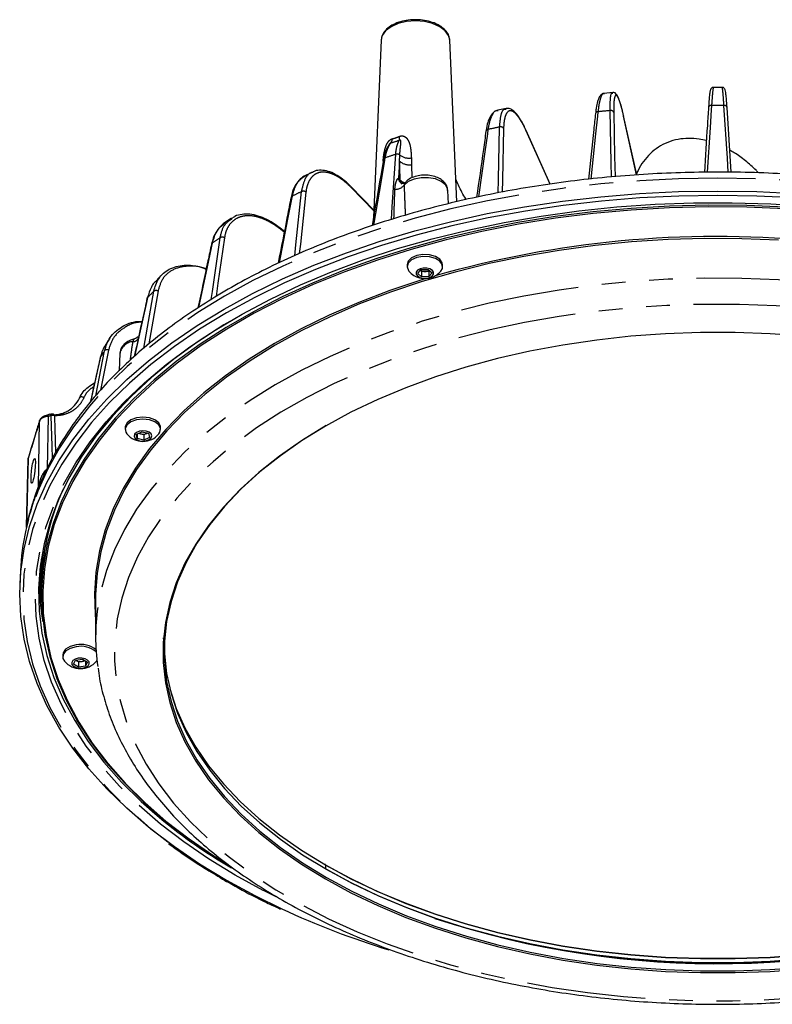
# Model space of a CAD drawing. Extents: x 5 to 415, y 5 to 292.
# Drawn here: x 141 to 181, y 57 to 110 of the extents above; entities that cross this region are included whole.
import ezdxf

# ---------------------------------------------------------------- set-up
doc = ezdxf.new("R2010")
doc.units = 0
doc.linetypes.add('PHANTOM', pattern=[12.7, 6.35, -1.27, 1.27, -1.27, 1.27, -1.27])
doc.layers.get('0').update_dxf_attribs({"linetype": 'CONTINUOUS'})

msp = doc.modelspace()

# ---------------------------------------------------------------- linework, layer by layer
at = {"color": 0, "linetype": 'CONTINUOUS'}
for p, q in [((160.03, 108.502), (160.026, 108.452)), ((163.702, 108.452), (163.7, 108.489)), ((160.026, 108.452), (159.62, 98.969)), ((164.072, 99.815), (163.702, 108.452)), ((178.258, 105.934), (177.803, 105.934)), ((172.408, 105.661), (171.958, 105.615)), ((166.71, 104.803), (166.274, 104.712)), ((178.748, 101.393), (178.527, 104.86)), ((166.28, 104.68), (166.261, 104.682)), ((173.694, 101.248), (172.997, 104.408)), ((172.997, 104.408), (172.998, 104.393)), ((169.073, 100.759), (167.773, 103.652)), ((156.37, 101.406), (155.99, 101.222)), ((159.637, 99.372), (158.413, 100.631)), ((163.626, 99.707), (163.596, 100.421)), ((152.003, 98.92), (151.663, 98.685)), ((152.023, 98.893), (152.083, 98.949)), ((154.857, 98.233), (154.563, 98.46)), ((154.563, 98.46), (154.566, 98.457)), ((161.418, 96.448), (161.418, 96.344)), ((163.318, 96.344), (163.318, 96.448)), ((148.338, 95.943), (148.047, 95.652)), ((161.984, 95.988), (162.16, 96.186)), ((162.191, 95.801), (161.984, 95.988)), ((162.191, 96.084), (162.124, 96.145)), ((162.16, 96.186), (162.545, 96.196)), ((162.383, 96.089), (162.191, 96.084)), ((162.191, 96.084), (162.191, 95.801)), ((162.576, 96.095), (162.383, 96.089)), ((162.545, 96.196), (162.753, 96.009)), ((162.612, 96.135), (162.576, 96.095)), ((162.576, 96.095), (162.576, 95.811)), ((162.753, 96.009), (162.576, 95.811)), ((162.576, 95.811), (162.191, 95.801)), ((145.52, 92.527), (145.265, 92.122)), ((146.063, 91.718), (146.023, 90.777)), ((142.168, 88.407), (142.052, 88.373)), ((142.318, 88.453), (142.166, 88.412)), ((142.322, 88.444), (142.321, 88.443)), ((146.341, 87.744), (146.341, 87.64)), ((146.933, 87.376), (147.233, 87.514)), ((147.17, 87.399), (147.044, 87.427)), ((147.233, 87.514), (147.592, 87.434)), ((147.499, 87.428), (147.349, 87.358)), ((147.538, 87.446), (147.499, 87.428)), ((147.592, 87.434), (147.649, 87.214)), ((148.241, 87.64), (148.241, 87.744)), ((146.99, 87.156), (146.933, 87.376)), ((146.99, 87.402), (146.99, 87.156)), ((147.349, 87.075), (146.99, 87.156)), ((147.349, 87.358), (147.17, 87.399)), ((147.349, 87.358), (147.349, 87.075)), ((147.649, 87.214), (147.349, 87.075)), ((141.146, 86.045), (141.058, 82.441)), ((141.152, 86.081), (141.147, 86.045)), ((141.157, 86.11), (141.15, 86.046)), ((140.745, 80.074), (140.715, 79.375)), ((141.864, 79.192), (141.864, 78.756)), ((144.764, 78.648), (144.764, 76.525)), ((143.005, 75.586), (143.005, 75.483)), ((143.685, 75.295), (144.057, 75.352)), ((144.057, 75.352), (144.328, 75.193)), ((143.583, 75.081), (143.685, 75.295)), ((143.853, 74.923), (143.583, 75.081)), ((143.718, 75.285), (143.697, 75.297)), ((143.699, 75.298), (143.718, 75.285)), ((143.853, 75.206), (143.718, 75.285)), ((144.04, 75.234), (143.853, 75.206)), ((143.853, 75.206), (143.853, 74.923)), ((144.226, 74.979), (143.853, 74.923)), ((144.213, 75.26), (144.04, 75.234)), ((144.226, 75.253), (144.226, 74.979)), ((144.328, 75.193), (144.226, 74.979)), ((154.419, 62.638), (153.747, 62.975))]:
    msp.add_line(p, q, dxfattribs=at)
at = {"color": 0, "linetype": 'PHANTOM'}
for p, q in [((173.692, 101.248), (172.998, 104.393)), ((169.065, 100.758), (167.778, 103.621)), ((161.015, 101.989), (160.953, 101.073)), ((161.658, 101.799), (161.677, 101.103)), ((159.636, 99.334), (158.422, 100.582)), ((161.018, 101.009), (161.052, 100.975)), ((154.849, 98.192), (154.57, 98.406)), ((148.099, 95.044), (147.606, 92.213)), ((144.766, 89.444), (145.241, 91.847)), ((145.453, 91.886), (145.029, 89.737)), ((141.704, 84.561), (141.767, 88.092)), ((142.231, 88.342), (142.181, 85.525)), ((141.152, 86.081), (141.063, 82.463)), ((157.053, 64.346), (157.053, 64.142))]:
    msp.add_line(p, q, dxfattribs=at)
at = {"color": 0, "linetype": 'PHANTOM', "flags": 128}
for points in [[(163.7, 108.489), (163.64, 108.701), (163.457, 108.957), (163.164, 109.177), (162.783, 109.346), (162.34, 109.452), (161.864, 109.488), (161.388, 109.452), (160.945, 109.346), (160.564, 109.177), (160.271, 108.957), (160.088, 108.701), (160.03, 108.502)], [(177.699, 104.968), (177.684, 104.733), (177.624, 103.795), (177.47, 101.393)], [(178.591, 101.396), (178.543, 102.151), (178.362, 104.968)], [(171.624, 104.628), (171.599, 104.391), (171.5, 103.445), (171.247, 101.032)], [(172.35, 101.149), (172.335, 101.89), (172.277, 104.694)], [(172.468, 104.598), (172.516, 102.231), (172.538, 101.163)], [(166.282, 100.292), (166.299, 101.009), (166.366, 103.814)], [(166.578, 103.739), (166.512, 100.997), (166.496, 100.336)], [(165.744, 103.684), (165.71, 103.444), (165.574, 102.486), (165.234, 100.076)], [(160.236, 102.164), (160.195, 101.921), (160.027, 100.948), (159.617, 98.562)], [(160.576, 98.866), (160.621, 99.538), (160.81, 102.355)], [(163.596, 100.421), (163.585, 100.5), (163.471, 100.716), (163.245, 100.9), (162.93, 101.034), (162.557, 101.104), (162.166, 101.103), (161.795, 101.031), (161.482, 100.895), (161.26, 100.709)], [(204.404, 94.767), (202.884, 95.597), (201.285, 96.376), (199.614, 97.102), (197.874, 97.773), (196.072, 98.387), (194.213, 98.941), (192.304, 99.435), (190.349, 99.865), (188.356, 100.232), (186.33, 100.534), (184.278, 100.769), (182.207, 100.938), (180.122, 101.04), (178.031, 101.074), (175.939, 101.04), (173.855, 100.938), (171.783, 100.769), (169.731, 100.534), (167.705, 100.232), (165.712, 99.865), (163.758, 99.435), (161.848, 98.941), (159.989, 98.387), (158.187, 97.773), (156.448, 97.102), (154.776, 96.376), (153.178, 95.597), (151.657, 94.767), (150.22, 93.89), (148.87, 92.967), (147.612, 92.002), (146.45, 90.998), (145.387, 89.957), (144.427, 88.884), (143.572, 87.782), (142.826, 86.654), (142.191, 85.503), (141.668, 84.333), (141.26, 83.149), (141.029, 82.248)], [(155.27, 100.116), (155.221, 99.868), (155.027, 98.877), (154.572, 96.555)], [(155.408, 96.933), (155.471, 97.519), (155.777, 100.362)], [(156.01, 100.332), (155.71, 97.552), (155.655, 97.045)], [(150.995, 97.601), (150.941, 97.348), (150.726, 96.336), (150.263, 94.159)], [(150.945, 94.586), (151.007, 95.014), (151.421, 97.894)], [(151.654, 97.887), (151.304, 95.456), (151.202, 94.746)], [(183.235, 95.493), (181.279, 95.637), (179.312, 95.715), (177.341, 95.725), (175.371, 95.668), (173.412, 95.543), (171.468, 95.352), (169.548, 95.094), (167.657, 94.771), (165.803, 94.385), (163.991, 93.935), (162.229, 93.424), (160.523, 92.854), (158.878, 92.227), (157.3, 91.544), (155.795, 90.809), (154.369, 90.023), (153.025, 89.191), (151.769, 88.313), (150.605, 87.394), (149.538, 86.437), (148.571, 85.445), (147.707, 84.422), (146.95, 83.371), (146.302, 82.296), (145.765, 81.201), (145.342, 80.09), (145.034, 78.965), (144.879, 78.123)], [(147.343, 91.984), (147.363, 92.101), (147.873, 95.027)], [(183.078, 94.106), (181.145, 94.248), (179.2, 94.323), (177.251, 94.33), (175.305, 94.269), (173.369, 94.14), (171.449, 93.944), (169.554, 93.681), (167.69, 93.353), (165.863, 92.96), (164.081, 92.504), (162.35, 91.988), (160.676, 91.411), (159.065, 90.778), (157.523, 90.089), (156.057, 89.348), (154.67, 88.557), (153.369, 87.72), (152.157, 86.838), (151.041, 85.916), (150.022, 84.957), (149.106, 83.963), (148.295, 82.94), (147.593, 81.891), (147.002, 80.818), (146.524, 79.727), (146.161, 78.622), (145.915, 77.506), (145.785, 76.383), (145.773, 75.258), (145.879, 74.134), (146.103, 73.017), (146.442, 71.909), (146.897, 70.815), (147.466, 69.738), (148.146, 68.684), (148.935, 67.655), (149.831, 66.656), (150.829, 65.689), (151.926, 64.759), (153.119, 63.869), (154.403, 63.023), (155.773, 62.222), (157.224, 61.471), (158.751, 60.772), (160.348, 60.127), (162.01, 59.539), (163.73, 59.01), (165.503, 58.542), (167.321, 58.137), (169.178, 57.796), (171.068, 57.52), (172.983, 57.31), (174.917, 57.168), (176.861, 57.093), (178.81, 57.086), (180.757, 57.147), (182.693, 57.276), (184.612, 57.473), (186.507, 57.735), (188.372, 58.063), (190.198, 58.456), (191.98, 58.912), (193.712, 59.429), (195.386, 60.005), (196.997, 60.638), (198.538, 61.327), (200.005, 62.068), (201.391, 62.859), (202.693, 63.696), (203.904, 64.578), (205.021, 65.5), (206.039, 66.46), (206.955, 67.453), (207.766, 68.476), (208.468, 69.526), (209.059, 70.598), (209.537, 71.689), (209.9, 72.794), (210.147, 73.91), (210.276, 75.033), (210.288, 76.158), (210.182, 77.282), (209.959, 78.399), (209.619, 79.507), (209.164, 80.602), (208.595, 81.678), (207.915, 82.732), (207.126, 83.761), (206.231, 84.761), (205.232, 85.727), (204.135, 86.657), (202.942, 87.547), (201.659, 88.393), (200.289, 89.194), (198.838, 89.945), (197.311, 90.644), (195.713, 91.289), (194.051, 91.877), (192.331, 92.406), (190.558, 92.874), (188.74, 93.279), (186.883, 93.62), (184.993, 93.896), (183.078, 94.106)], [(147.541, 94.696), (147.484, 94.437), (147.254, 93.402), (146.842, 91.548)], [(145.014, 91.488), (144.955, 91.224), (144.718, 90.165), (144.481, 89.111)], [(145.528, 89.101), (145.507, 89.079), (144.55, 88.01), (143.699, 86.912), (142.955, 85.787), (142.322, 84.641), (141.802, 83.476), (141.395, 82.295), (141.104, 81.104), (140.928, 79.905), (140.87, 78.702), (140.928, 77.499), (141.104, 76.3), (141.395, 75.109), (141.802, 73.928), (142.322, 72.763), (142.955, 71.617), (143.699, 70.493), (144.55, 69.394), (145.507, 68.325), (146.566, 67.289), (147.724, 66.288), (148.977, 65.327), (150.322, 64.407), (151.754, 63.533)], [(152.225, 63.805), (150.807, 64.672), (149.475, 65.583), (148.235, 66.537), (147.091, 67.529), (146.046, 68.558), (145.103, 69.619), (144.265, 70.709), (143.536, 71.824), (142.917, 72.962), (142.411, 74.118), (142.019, 75.289), (141.742, 76.47), (141.581, 77.659), (141.537, 78.851), (141.61, 80.043), (141.8, 81.23), (142.106, 82.409), (142.527, 83.577), (143.061, 84.728), (143.708, 85.861), (144.464, 86.97), (145.329, 88.053), (146.216, 89.023)], [(144.133, 89.339), (144.1, 89.358), (144.063, 89.372), (144.026, 89.379), (143.99, 89.379), (143.958, 89.372), (143.93, 89.359), (143.909, 89.34), (143.895, 89.316)], [(142.231, 88.342), (142.219, 88.366), (142.207, 88.385), (142.194, 88.399), (142.182, 88.407), (142.171, 88.409), (142.168, 88.408)], [(142.393, 88.38), (142.38, 88.403), (142.366, 88.422), (142.352, 88.435), (142.339, 88.443), (142.327, 88.445), (142.322, 88.444)], [(142.453, 86.107), (142.436, 86.744), (142.394, 88.363), (142.393, 88.38)], [(142.571, 88.375), (142.573, 88.316), (142.589, 87.67), (142.62, 86.4)], [(153.747, 62.975), (153.727, 62.986), (152.225, 63.805)], [(151.754, 63.533), (153.269, 62.706), (154.722, 61.994)]]:
    msp.add_lwpolyline(points, dxfattribs=at)
at = {"color": 0, "linetype": 'CONTINUOUS', "flags": 128}
for points in [[(167.778, 103.621), (167.777, 103.641), (167.773, 103.652)], [(148.618, 65.575), (147.588, 66.373), (146.425, 67.378), (145.361, 68.419), (144.4, 69.493), (143.545, 70.597), (142.798, 71.726), (142.162, 72.877), (141.639, 74.048), (141.231, 75.233), (140.938, 76.43), (140.762, 77.635), (140.703, 78.843), (140.762, 80.051), (140.938, 81.256), (141.231, 82.452), (141.639, 83.638), (142.162, 84.808), (142.798, 85.96), (143.545, 87.089), (144.4, 88.192), (145.361, 89.266), (146.425, 90.307), (147.588, 91.312), (148.847, 92.278), (150.198, 93.202), (151.636, 94.08), (153.158, 94.91), (154.757, 95.69), (156.43, 96.417), (158.171, 97.089), (159.975, 97.703), (161.835, 98.257), (163.746, 98.751), (165.702, 99.182), (167.697, 99.549), (169.725, 99.851), (171.778, 100.087), (173.851, 100.256), (175.938, 100.358), (178.031, 100.391), (180.124, 100.358), (182.21, 100.256)], [(182.191, 100.02), (180.114, 100.121), (178.031, 100.154), (175.947, 100.121), (173.87, 100.02), (171.806, 99.851), (169.762, 99.617), (167.743, 99.316), (165.757, 98.951), (163.81, 98.522), (161.907, 98.03), (160.055, 97.478), (158.26, 96.866), (156.527, 96.198), (154.861, 95.474), (153.269, 94.698), (151.754, 93.871), (150.322, 92.997), (148.977, 92.077), (147.724, 91.116), (146.566, 90.115), (145.528, 89.101)], [(181.64, 99.531), (179.58, 99.616), (177.514, 99.633), (175.451, 99.582), (173.395, 99.463), (171.355, 99.276), (169.337, 99.023), (167.347, 98.703), (165.392, 98.319), (163.478, 97.87), (161.611, 97.359), (159.798, 96.788), (158.045, 96.158), (156.357, 95.471), (154.739, 94.729), (153.198, 93.935), (151.737, 93.092), (150.362, 92.202), (149.078, 91.269), (147.888, 90.294), (146.796, 89.282), (145.806, 88.235), (144.921, 87.158), (144.144, 86.053), (143.478, 84.924), (142.924, 83.775), (142.485, 82.61), (142.162, 81.432), (141.956, 80.246), (141.868, 79.055), (141.897, 77.862), (142.045, 76.673), (142.309, 75.49), (142.691, 74.318), (143.187, 73.161), (143.797, 72.022), (144.519, 70.905), (145.35, 69.813), (146.288, 68.75), (147.329, 67.721), (148.471, 66.727), (149.709, 65.772), (151.039, 64.86), (151.938, 64.299)], [(181.633, 99.438), (179.577, 99.523), (177.515, 99.54), (175.455, 99.489), (173.404, 99.37), (171.368, 99.184), (169.353, 98.931), (167.367, 98.612), (165.415, 98.228), (163.505, 97.781), (161.642, 97.271), (159.832, 96.7), (158.082, 96.071), (156.397, 95.385), (154.782, 94.645), (153.243, 93.853), (151.786, 93.011), (150.413, 92.123), (149.131, 91.191), (147.943, 90.218), (146.853, 89.208), (145.865, 88.163), (144.982, 87.088), (144.207, 85.985), (143.542, 84.858), (142.989, 83.712), (142.551, 82.549), (142.228, 81.373), (142.023, 80.189), (141.934, 79), (141.964, 77.81), (142.111, 76.622), (142.375, 75.442), (142.756, 74.272), (143.251, 73.117), (143.86, 71.98), (144.581, 70.865), (145.41, 69.775), (146.346, 68.714), (147.386, 67.687), (148.525, 66.695), (149.761, 65.742), (151.088, 64.831), (151.863, 64.346)], [(146.216, 89.023), (146.297, 89.107), (147.368, 90.126), (148.537, 91.109), (149.8, 92.053), (151.153, 92.953), (152.593, 93.808), (154.114, 94.615), (155.712, 95.371), (157.381, 96.073), (159.117, 96.72), (160.913, 97.308), (162.764, 97.838), (164.663, 98.306), (166.606, 98.711), (168.585, 99.052), (170.595, 99.328), (172.628, 99.538), (174.679, 99.681), (176.74, 99.757), (178.805, 99.765), (180.868, 99.706), (182.922, 99.58)], [(181.279, 97.76), (179.312, 97.838), (177.341, 97.848), (175.371, 97.791), (173.412, 97.666), (171.468, 97.475), (169.548, 97.217), (167.657, 96.894), (165.803, 96.508), (163.991, 96.058), (162.229, 95.547), (160.523, 94.977), (158.878, 94.35), (157.3, 93.667), (155.795, 92.932), (154.369, 92.146), (153.025, 91.314), (151.769, 90.436), (150.605, 89.517), (149.538, 88.56), (148.571, 87.568), (147.707, 86.545), (146.95, 85.494), (146.302, 84.419), (145.765, 83.324), (145.342, 82.213), (145.034, 81.088), (144.841, 79.956), (144.765, 78.818), (144.764, 78.648)], [(163.168, 96.743), (162.929, 96.89), (162.614, 96.977), (162.266, 96.993), (161.932, 96.935), (161.656, 96.811), (161.477, 96.638), (161.418, 96.448)], [(163.168, 96.64), (162.929, 96.787), (162.614, 96.874), (162.266, 96.89), (161.932, 96.831), (161.656, 96.708), (161.477, 96.535), (161.418, 96.336), (161.487, 96.138), (161.514, 96.104)], [(163.318, 96.448), (163.299, 96.557), (163.168, 96.743)], [(163.222, 96.104), (163.304, 96.252), (163.299, 96.453), (163.168, 96.64)], [(162.768, 96.146), (162.64, 96.224), (162.47, 96.266), (162.284, 96.269), (162.112, 96.23), (161.978, 96.155), (161.904, 96.057), (161.9, 95.95), (161.968, 95.851), (162.096, 95.774), (162.266, 95.731), (162.452, 95.729), (162.624, 95.768), (162.758, 95.842), (162.832, 95.94), (162.836, 96.047), (162.768, 96.146)], [(162.436, 95.709), (162.198, 95.636), (160.488, 95.064), (158.84, 94.436), (157.259, 93.752), (155.751, 93.015), (154.321, 92.228), (152.975, 91.393), (151.716, 90.514), (150.55, 89.594), (149.481, 88.635), (148.512, 87.641), (147.647, 86.616), (146.888, 85.563), (146.238, 84.485), (145.701, 83.388), (145.277, 82.274), (144.968, 81.148), (144.775, 80.013), (144.699, 78.873), (144.74, 77.733), (144.764, 77.486)], [(147.522, 94.661), (147.528, 94.679), (147.541, 94.696)], [(151.931, 93.421), (151.62, 93.233), (150.239, 92.339), (148.949, 91.401), (147.753, 90.422), (146.657, 89.405), (145.662, 88.354), (144.774, 87.272), (143.993, 86.162), (143.324, 85.028), (142.768, 83.875), (142.327, 82.704), (142.003, 81.521), (141.796, 80.329), (141.707, 79.133), (141.736, 77.935), (141.884, 76.741), (142.15, 75.553), (142.533, 74.376), (143.032, 73.213), (143.645, 72.069), (144.37, 70.946), (145.205, 69.85), (146.147, 68.783), (147.193, 67.748), (147.931, 67.092)], [(182.672, 92.623), (180.823, 92.758), (178.963, 92.826), (177.099, 92.826), (175.239, 92.758), (173.39, 92.623), (171.559, 92.422), (169.754, 92.154), (167.981, 91.822), (166.249, 91.426), (164.562, 90.968), (162.929, 90.449), (161.356, 89.873), (159.848, 89.24), (158.412, 88.555), (157.053, 87.818), (155.777, 87.034), (154.589, 86.205), (153.494, 85.334), (152.495, 84.426), (151.597, 83.483), (150.804, 82.51), (150.118, 81.509), (149.542, 80.486), (149.078, 79.444), (148.729, 78.387), (148.496, 77.32), (148.379, 76.246), (148.379, 75.17), (148.496, 74.096), (148.729, 73.029), (149.078, 71.972), (149.542, 70.93), (150.118, 69.907), (150.804, 68.906), (151.597, 67.933), (152.495, 66.99), (153.494, 66.082), (154.589, 65.211), (155.777, 64.382), (157.053, 63.598), (158.412, 62.862), (159.848, 62.176), (161.356, 61.543), (162.929, 60.967), (164.562, 60.448), (166.249, 59.99), (167.981, 59.594), (169.754, 59.262), (171.559, 58.994), (173.39, 58.793), (175.239, 58.658), (177.099, 58.59), (178.963, 58.59), (180.823, 58.658), (182.672, 58.793)], [(145.014, 91.488), (145.007, 91.471), (145.006, 91.469)], [(141.767, 88.092), (141.769, 88.113), (141.771, 88.122)], [(142.471, 88.463), (142.469, 88.463), (142.451, 88.461)], [(147.637, 88.255), (147.294, 88.292), (146.951, 88.256), (146.653, 88.15), (146.442, 87.99), (146.345, 87.796), (146.341, 87.744)], [(147.637, 88.151), (147.294, 88.189), (146.951, 88.153), (146.653, 88.047), (146.442, 87.887), (146.345, 87.693), (146.376, 87.492), (146.437, 87.401)], [(148.241, 87.744), (148.237, 87.793), (148.143, 87.987), (147.933, 88.148), (147.637, 88.255)], [(148.145, 87.401), (148.204, 87.489), (148.237, 87.689), (148.143, 87.883), (147.933, 88.045), (147.637, 88.151)], [(147.464, 87.55), (147.282, 87.569), (147.101, 87.546), (146.948, 87.485), (146.849, 87.395), (146.816, 87.289), (146.856, 87.185), (146.962, 87.097), (147.118, 87.039), (147.3, 87.021), (147.481, 87.044), (147.633, 87.105), (147.733, 87.195), (147.766, 87.3), (147.726, 87.405), (147.62, 87.493), (147.464, 87.55)], [(147.499, 87.428), (147.531, 87.445), (147.534, 87.446)], [(157.097, 87.843), (155.827, 87.063), (154.642, 86.236), (153.549, 85.367), (152.553, 84.461), (151.657, 83.52), (150.865, 82.549), (150.181, 81.551), (149.606, 80.53), (149.144, 79.49), (148.795, 78.436), (148.562, 77.371), (148.445, 76.299), (148.445, 75.226), (148.562, 74.154), (148.795, 73.089), (149.144, 72.035), (149.606, 70.995), (150.181, 69.974), (150.865, 68.976), (151.657, 68.005), (152.553, 67.064), (153.549, 66.158), (154.642, 65.289), (155.827, 64.462), (157.1, 63.68), (158.456, 62.945), (159.889, 62.261), (161.393, 61.63), (162.963, 61.054), (164.593, 60.537), (166.275, 60.08), (168.004, 59.685), (169.773, 59.353), (171.574, 59.086), (173.4, 58.885), (175.245, 58.751), (177.101, 58.683), (178.96, 58.683), (180.816, 58.751), (182.661, 58.885)], [(141.152, 86.081), (141.155, 86.102), (141.157, 86.11)], [(148.368, 76.5), (148.429, 76.066), (148.432, 76.051)], [(143.715, 76.117), (143.4, 76.031), (143.159, 75.885), (143.026, 75.699), (143.005, 75.586)], [(143.715, 76.014), (143.4, 75.928), (143.159, 75.782), (143.026, 75.595), (143.018, 75.394), (143.101, 75.243)], [(148.433, 75.98), (148.445, 75.661), (148.562, 74.59), (148.795, 73.525), (149.144, 72.47), (149.606, 71.431), (150.181, 70.41), (150.865, 69.412), (151.657, 68.44), (152.553, 67.5), (153.549, 66.593), (154.642, 65.725), (155.827, 64.898), (157.1, 64.115), (158.456, 63.38), (159.889, 62.696), (161.393, 62.065), (162.963, 61.49), (164.593, 60.973), (166.275, 60.516), (168.004, 60.12), (169.773, 59.789), (171.574, 59.522), (173.4, 59.321), (175.245, 59.186), (177.101, 59.119), (178.96, 59.119), (180.816, 59.186), (182.661, 59.321)], [(143.835, 75.403), (143.669, 75.356), (143.546, 75.276), (143.485, 75.175), (143.496, 75.068), (143.577, 74.972), (143.715, 74.901), (143.89, 74.866), (144.075, 74.872), (144.242, 74.919), (144.365, 74.999), (144.426, 75.1), (144.415, 75.207), (144.334, 75.303), (144.196, 75.374), (144.02, 75.409), (143.835, 75.403)], [(144.81, 75.243), (144.834, 75.274), (144.835, 75.275)], [(148.728, 73.781), (148.729, 73.777), (149.078, 72.721), (149.542, 71.678), (150.118, 70.655), (150.804, 69.655), (151.597, 68.681), (152.495, 67.739), (153.494, 66.83), (154.589, 65.96), (155.777, 65.131), (157.053, 64.346)], [(157.006, 64.374), (158.368, 63.636), (159.807, 62.948), (161.318, 62.314), (162.895, 61.737), (164.532, 61.217), (166.222, 60.758), (167.959, 60.361), (169.735, 60.028), (171.545, 59.76), (173.379, 59.558), (175.233, 59.422), (177.097, 59.355), (178.965, 59.355), (180.829, 59.422), (182.682, 59.558)], [(157.053, 64.346), (158.412, 63.61), (159.848, 62.924), (161.356, 62.292), (162.929, 61.715), (164.562, 61.197), (166.249, 60.739), (167.981, 60.343), (169.754, 60.01), (171.559, 59.743), (173.39, 59.541), (175.239, 59.406), (177.099, 59.339), (178.963, 59.339), (180.823, 59.406), (182.672, 59.541)], [(157.05, 64.144), (157.053, 64.142), (158.412, 63.406), (159.848, 62.72), (161.356, 62.088), (162.929, 61.511), (164.562, 60.993), (166.249, 60.535), (167.981, 60.139), (169.754, 59.806), (171.559, 59.539), (173.39, 59.337), (175.239, 59.202), (177.099, 59.135), (178.963, 59.135), (180.823, 59.202), (182.672, 59.337)]]:
    msp.add_lwpolyline(points, dxfattribs=at)
at = {"color": 0, "linetype": 'PHANTOM'}
for centre, radius, start, end in [((177.675, 104.825), 0.145, 80.3977, 165.9966), ((178.031, 44.293), 60.676, 89.68724, 90.31276), ((178.386, 104.825), 0.145, 13.9727, 99.6056), ((171.614, 104.499), 0.129, 85.6431, 166.7866), ((177.909, 46.126), 58.838, 95.49299, 96.13152), ((172.315, 104.531), 0.167, 23.6615, 103.2379), ((177.094, 51.213), 53.684, 101.5268, 102.2056), ((166.421, 103.632), 0.19, 34.2191, 106.6762), ((160.503, 103.201), 0.509, 348.9732, 12.4527), ((165.752, 103.564), 0.12, 93.9943, 165.35), ((160.164, 103.248), 0.474, 320.2354, 352.7524), ((160.257, 102.062), 0.104, 101.1789, 166.0521), ((175.113, 58.486), 46.143, 108.0578, 108.8086), ((160.883, 102.156), 0.213, 46.9198, 110.1629), ((161.528, 102.998), 0.849, 233.9679, 278.0046), ((161.548, 102.611), 0.82, 229.4048, 277.7302), ((160.786, 101.08), 0.601, 268.1593, 321.9348), ((161.284, 101.091), 0.331, 183.1694, 228.2445), ((161.318, 101.013), 0.299, 180.7715, 224.5001), ((161.357, 100.981), 0.305, 181.1759, 223.1278), ((155.302, 100.03), 0.0921, 110.5903, 165.8225), ((171.839, 66.558), 37.425, 115.4141, 116.2773), ((155.871, 100.165), 0.218, 50.0247, 115.341), ((154.521, 98.428), 0.0534, 336.1381, 32.6524), ((167.544, 74.002), 28.823, 124.0136, 125.041), ((151.532, 97.708), 0.217, 55.8694, 120.9975), ((162.868, 79.699), 21.443, 134.371, 135.6225), ((147.998, 94.865), 0.205, 60.6132, 127.8944), ((146.837, 91.552), 0.791, 95.4135, 167.9567), ((146.78, 92.637), 0.298, 266.6212, 337.4548), ((158.655, 83.139), 15.993, 147.0081, 148.53), ((145.374, 91.721), 0.184, 64.3536, 136.4441), ((142.458, 88.347), 0.116, 13.7645, 83.7626), ((141.261, 84.586), 0.444, 342.1682, 356.7549), ((166.668, 89.192), 28.974, 229.7087, 239.6399), ((157.024, 64.351), 0.0291, 350.7842, 129.2032)]:
    msp.add_arc(centre, radius, start, end, dxfattribs=at)
at = {"color": 0, "linetype": 'CONTINUOUS'}
for centre, radius, start, end in [((158.373, 100.598), 0.0512, 341.3283, 40.0413), ((177.984, 43.005), 54.954, 84.7996, 105.9048), ((151.036, 97.533), 0.0792, 120.8848, 166.236), ((162.368, 96.824), 1.117, 220.1188, 290.2891), ((162.361, 96.575), 0.486, 241.2942, 272.6871), ((162.381, 96.56), 0.471, 270.2982, 298.0123), ((162.368, 96.824), 1.117, 290.2891, 319.8812), ((147.258, 87.808), 0.418, 242.4414, 257.7764), ((147.29, 87.92), 0.535, 257.0112, 293.0093), ((147.291, 88.12), 1.117, 220.1188, 319.8812), ((154.646, 79.116), 12.782, 155.3963, 179.6606), ((153.412, 79.523), 12.679, 167.5915, 177.5106), ((153.902, 79.655), 12.1, 175.0016, 186.0515), ((153.977, 79.609), 12.241, 179.4076, 190.6368), ((155.901, 76.525), 11.137, 171.7489, 188.0346), ((143.979, 74.882), 1.263, 50.356, 102.0352), ((143.979, 74.787), 1.255, 49.6698, 102.1346), ((143.955, 75.963), 1.117, 220.1188, 319.8812), ((143.955, 75.737), 0.51, 242.3803, 279.5925), ((143.979, 75.672), 0.442, 277.8403, 297.2046), ((173.907, 103.547), 45.768, 245.2172, 252.8799), ((177.995, 107.225), 48.159, 251.7424, 290.2273)]:
    msp.add_arc(centre, radius, start, end, dxfattribs=at)
msp.add_ellipse((141.424, 85.422), major_axis=(0.077, 0.662), ratio=0.131688, dxfattribs=at)
for points, knots in [([(162.061, 109.543), (161.941, 109.548), (161.674, 109.56), (161.264, 109.503), (160.863, 109.388), (160.514, 109.214), (160.246, 108.989), (160.075, 108.748), (160.052, 108.578), (160.042, 108.51)], [0, 0, 0, 0, 0.124752, 0.277143, 0.430051, 0.584001, 0.739313, 0.89423, 1, 1, 1, 1]), ([(163.13, 109.249), (163.071, 109.28), (162.901, 109.371), (162.571, 109.476), (162.261, 109.541), (162.088, 109.542), (162.061, 109.543)], [0, 0, 0, 0, 0.1958, 0.564999, 0.933551, 1, 1, 1, 1]), ([(163.689, 108.493), (163.681, 108.56), (163.662, 108.719), (163.514, 108.948), (163.324, 109.129), (163.177, 109.219), (163.13, 109.249)], [0, 0, 0, 0, 0.224435, 0.531442, 0.848316, 1, 1, 1, 1]), ([(177.801, 105.93), (177.79, 105.93), (177.756, 105.932), (177.707, 105.906), (177.669, 105.87), (177.646, 105.833), (177.63, 105.79), (177.614, 105.722), (177.592, 105.576), (177.565, 105.293), (177.545, 105.037), (177.535, 104.864), (177.534, 104.84)], [0, 0, 0, 0, 0.0156947, 0.0474628, 0.0765794, 0.1095344, 0.1618021, 0.2727949, 0.4960555, 0.7346155, 0.9621762, 1, 1, 1, 1]), ([(178.525, 104.872), (178.52, 104.956), (178.506, 105.176), (178.483, 105.444), (178.456, 105.677), (178.439, 105.768), (178.412, 105.846), (178.363, 105.901), (178.308, 105.932), (178.271, 105.93), (178.259, 105.93)], [0, 0, 0, 0, 0.141268, 0.370057, 0.601307, 0.836811, 0.911284, 0.948336, 0.983551, 1, 1, 1, 1]), ([(171.958, 105.607), (171.946, 105.608), (171.878, 105.615), (171.773, 105.528), (171.679, 105.396), (171.597, 105.175), (171.535, 104.913), (171.511, 104.694), (171.503, 104.622)], [0, 0, 0, 0, 0.036872, 0.200547, 0.371204, 0.608485, 0.872602, 1, 1, 1, 1]), ([(172.985, 104.452), (172.975, 104.5), (172.932, 104.702), (172.855, 104.986), (172.76, 105.289), (172.677, 105.478), (172.602, 105.582), (172.509, 105.667), (172.431, 105.653), (172.406, 105.648)], [0, 0, 0, 0, 0.065994, 0.273603, 0.483432, 0.696963, 0.835248, 0.947712, 1, 1, 1, 1]), ([(167.748, 103.697), (167.728, 103.744), (167.642, 103.941), (167.485, 104.218), (167.281, 104.517), (167.087, 104.705), (166.902, 104.812), (166.779, 104.804), (166.727, 104.8)], [0, 0, 0, 0, 0.064871, 0.272346, 0.482703, 0.69736, 0.871476, 1, 1, 1, 1]), ([(177.535, 104.86), (177.514, 104.539), (177.44, 103.383), (177.366, 102.226), (177.313, 101.391)], [0, 0, 0, 0, 0.277472, 1, 1, 1, 1]), ([(166.251, 104.697), (166.231, 104.694), (166.137, 104.682), (165.997, 104.562), (165.845, 104.359), (165.727, 104.052), (165.657, 103.784), (165.639, 103.603), (165.637, 103.578)], [0, 0, 0, 0, 0.05451, 0.258578, 0.470762, 0.711719, 0.961636, 1, 1, 1, 1]), ([(171.489, 104.528), (171.459, 104.248), (171.337, 103.078), (171.214, 101.909), (171.121, 101.019)], [0, 0, 0, 0, 0.239538, 1, 1, 1, 1]), ([(165.636, 103.594), (165.59, 103.267), (165.423, 102.088), (165.257, 100.908), (165.137, 100.056)], [0, 0, 0, 0, 0.277813, 1, 1, 1, 1]), ([(177.421, 103.084), (177.291, 103.116), (176.972, 103.196), (176.465, 103.221), (175.899, 103.167), (175.354, 103.009), (174.849, 102.747), (174.41, 102.401), (174.049, 101.979), (173.806, 101.602), (173.712, 101.355), (173.685, 101.286)], [0, 0, 0, 0, 0.085828, 0.210356, 0.33063, 0.459898, 0.584752, 0.707044, 0.828672, 0.951909, 1, 1, 1, 1]), ([(160.437, 102.844), (160.393, 102.776), (160.288, 102.609), (160.199, 102.347), (160.17, 102.138), (160.162, 102.08)], [0, 0, 0, 0, 0.332957, 0.813252, 1, 1, 1, 1]), ([(180.2, 101.365), (180.159, 101.41), (179.941, 101.649), (179.508, 102.013), (179.038, 102.373), (178.751, 102.526), (178.673, 102.567)], [0, 0, 0, 0, 0.088197, 0.470978, 0.85743, 1, 1, 1, 1]), ([(160.156, 102.087), (160.106, 101.796), (159.902, 100.614), (159.699, 99.431), (159.546, 98.539)], [0, 0, 0, 0, 0.2461628, 1, 1, 1, 1]), ([(188.143, 100.587), (188.11, 100.592), (187.446, 100.712), (186.124, 100.891), (184.181, 101.116), (182.217, 101.275), (180.242, 101.375), (178.261, 101.412), (176.28, 101.389), (174.303, 101.304), (172.337, 101.158), (170.387, 100.952), (168.458, 100.685), (166.556, 100.359), (164.686, 99.974), (162.853, 99.532), (161.062, 99.033), (159.319, 98.479), (157.628, 97.871), (155.994, 97.211), (154.422, 96.501), (152.916, 95.741), (151.48, 94.935), (150.118, 94.084), (148.835, 93.191), (147.635, 92.257), (146.52, 91.286), (145.496, 90.28), (144.563, 89.241), (143.728, 88.174), (142.988, 87.081), (142.359, 85.964), (141.952, 85.147), (141.786, 84.697), (141.762, 84.632)], [0, 0, 0, 0, 0.001726, 0.034802, 0.067873, 0.100941, 0.134005, 0.167068, 0.200131, 0.233194, 0.266259, 0.299327, 0.332399, 0.365477, 0.398561, 0.431653, 0.464754, 0.497865, 0.530987, 0.56412, 0.597265, 0.630421, 0.663588, 0.696763, 0.729944, 0.763124, 0.796295, 0.829446, 0.862567, 0.895641, 0.928653, 0.961585, 0.994422, 1, 1, 1, 1]), ([(156.021, 101.231), (156.009, 101.228), (155.886, 101.191), (155.692, 101.027), (155.457, 100.746), (155.297, 100.415), (155.243, 100.158), (155.22, 100.047)], [0, 0, 0, 0, 0.0279419, 0.2830143, 0.5390203, 0.7999582, 1, 1, 1, 1]), ([(158.386, 100.647), (158.341, 100.696), (158.173, 100.876), (157.867, 101.114), (157.48, 101.347), (157.097, 101.486), (156.738, 101.511), (156.491, 101.479), (156.388, 101.411), (156.378, 101.404)], [0, 0, 0, 0, 0.067048, 0.249083, 0.432775, 0.616692, 0.80073, 0.97882, 1, 1, 1, 1]), ([(163.581, 100.419), (163.583, 100.46), (163.588, 100.585), (163.485, 100.779), (163.305, 100.972), (163.05, 101.121), (162.731, 101.221), (162.372, 101.256), (162.009, 101.222), (161.674, 101.116), (161.428, 100.977), (161.333, 100.851), (161.302, 100.81)], [0, 0, 0, 0, 0.047921, 0.146038, 0.244454, 0.351336, 0.466146, 0.582398, 0.699055, 0.817654, 0.940378, 1, 1, 1, 1]), ([(161.292, 100.822), (161.289, 100.816), (161.282, 100.8), (161.232, 100.781), (161.109, 100.795), (161.076, 100.841), (161.069, 100.851)], [0, 0, 0, 0, 0.198031, 0.545911, 0.902785, 1, 1, 1, 1]), ([(164.577, 99.937), (164.569, 99.948), (164.423, 100.178), (164.231, 100.545), (164.067, 100.915), (164.02, 101.02)], [0, 0, 0, 0, 0.0359729, 0.7259723, 1, 1, 1, 1]), ([(155.213, 100.052), (155.147, 99.713), (154.917, 98.541), (154.687, 97.368), (154.524, 96.534)], [0, 0, 0, 0, 0.289168, 1, 1, 1, 1]), ([(154.561, 98.451), (154.498, 98.502), (154.289, 98.671), (153.915, 98.88), (153.457, 99.069), (153.008, 99.163), (152.59, 99.153), (152.275, 99.083), (152.128, 98.985), (152.086, 98.957)], [0, 0, 0, 0, 0.074089, 0.245421, 0.418002, 0.590219, 0.762798, 0.932519, 1, 1, 1, 1]), ([(151.864, 98.801), (151.855, 98.798), (151.718, 98.75), (151.5, 98.569), (151.231, 98.263), (151.049, 97.916), (150.991, 97.657), (150.967, 97.547)], [0, 0, 0, 0, 0.019174, 0.281378, 0.543242, 0.805903, 1, 1, 1, 1]), ([(151.688, 98.651), (151.553, 98.562), (151.352, 98.427), (151.128, 98.056), (151.049, 97.784), (150.995, 97.601)], [0, 0, 0, 0, 0.395633, 0.591067, 1, 1, 1, 1]), ([(150.959, 97.552), (150.895, 97.252), (150.653, 96.115), (150.412, 94.978), (150.234, 94.141)], [0, 0, 0, 0, 0.26369, 1, 1, 1, 1]), ([(147.873, 95.027), (147.943, 95.265), (148.091, 95.764), (148.669, 96.259), (149.47, 96.475), (150.187, 96.403), (150.594, 96.265), (150.679, 96.236)], [0, 0, 0, 0, 0.219767, 0.458794, 0.697647, 0.93644, 1, 1, 1, 1]), ([(148.073, 95.624), (148.009, 95.577), (147.872, 95.477), (147.689, 95.161), (147.601, 94.883), (147.541, 94.696)], [0, 0, 0, 0, 0.222354, 0.473822, 1, 1, 1, 1]), ([(147.522, 94.661), (147.443, 94.308), (147.212, 93.266), (146.98, 92.223), (146.828, 91.535)], [0, 0, 0, 0, 0.339582, 1, 1, 1, 1]), ([(145.241, 91.847), (145.32, 92.095), (145.486, 92.612), (146.129, 93.147), (146.757, 93.43), (147.171, 93.417), (147.245, 93.415)], [0, 0, 0, 0, 0.293353, 0.612415, 0.931246, 1, 1, 1, 1]), ([(146.846, 92.477), (146.774, 92.459), (146.585, 92.411), (146.347, 92.264), (146.161, 92.057), (146.066, 91.863), (146.074, 91.747), (146.077, 91.713)], [0, 0, 0, 0, 0.169759, 0.450339, 0.688515, 0.911061, 1, 1, 1, 1]), ([(147.031, 92.599), (147, 92.57), (146.943, 92.516), (146.872, 92.5), (146.84, 92.492)], [0, 0, 0, 0, 0.5498654, 1, 1, 1, 1]), ([(145.284, 92.144), (145.265, 92.116), (145.135, 91.919), (145.07, 91.687), (145.014, 91.488)], [0, 0, 0, 0, 0.144166, 1, 1, 1, 1]), ([(145.006, 91.469), (144.936, 91.156), (144.759, 90.368), (144.583, 89.58), (144.476, 89.105)], [0, 0, 0, 0, 0.3976, 1, 1, 1, 1]), ([(143.895, 89.316), (143.955, 89.43), (144.136, 89.774), (144.478, 89.986), (144.706, 90.128)], [0, 0, 0, 0, 0.332992, 1, 1, 1, 1]), ([(142.398, 88.427), (142.56, 88.421), (142.716, 88.435), (142.94, 88.488), (143.013, 88.51), (143.155, 88.567), (143.224, 88.6), (143.42, 88.714), (143.537, 88.81), (143.741, 89.036), (143.828, 89.169), (143.895, 89.316)], [0, 0, 0, 0, 0.25, 0.25, 0.375, 0.375, 0.5, 0.5, 0.75, 0.75, 1, 1, 1, 1]), ([(141.771, 88.122), (141.7, 87.889), (141.495, 87.221), (141.29, 86.546), (141.157, 86.107)], [0, 0, 0, 0, 0.348132, 1, 1, 1, 1]), ([(142.052, 88.373), (142.048, 88.372), (141.993, 88.356), (141.9, 88.298), (141.807, 88.209), (141.763, 88.116), (141.761, 88.061), (141.761, 88.039)], [0, 0, 0, 0, 0.024904, 0.341591, 0.636202, 0.859951, 1, 1, 1, 1]), ([(142.471, 88.46), (142.449, 88.461), (142.402, 88.463), (142.351, 88.45), (142.323, 88.442)], [0, 0, 0, 0, 0.46004, 1, 1, 1, 1]), ([(141.684, 84.45), (141.655, 84.381), (141.627, 84.307), (141.57, 84.154), (141.542, 84.075), (141.459, 83.833), (141.405, 83.665), (141.3, 83.32), (141.248, 83.142), (141.173, 82.866), (141.148, 82.773), (141.1, 82.581), (141.075, 82.483), (141.052, 82.381)], [0, 0, 0, 0, 0.125, 0.125, 0.25, 0.25, 0.5, 0.5, 0.75, 0.75, 0.875, 0.875, 1, 1, 1, 1]), ([(141.757, 84.634), (141.745, 84.607), (141.725, 84.557), (141.701, 84.493), (141.69, 84.465), (141.684, 84.45)], [0, 0, 0, 0, 0.37323, 0.680233, 1, 1, 1, 1]), ([(141.943, 81.076), (141.914, 80.87), (141.832, 80.286), (141.803, 79.542), (141.839, 79.006), (141.85, 78.849)], [0, 0, 0, 0, 0.278188, 0.789187, 1, 1, 1, 1]), ([(144.893, 74.876), (144.917, 74.69), (144.988, 74.134), (145.219, 73.216), (145.579, 72.127), (146.048, 71.052), (146.617, 69.993), (147.287, 68.956), (148.056, 67.942), (148.921, 66.956), (149.88, 66), (150.93, 65.078), (152.066, 64.194), (153.285, 63.35), (154.582, 62.549), (155.954, 61.793), (157.396, 61.085), (158.902, 60.427), (160.468, 59.82), (162.089, 59.267), (163.76, 58.768), (165.475, 58.326), (167.229, 57.941), (169.018, 57.614), (170.834, 57.348), (172.672, 57.141), (174.528, 56.995), (176.394, 56.911), (178.265, 56.888), (180.135, 56.926), (181.999, 57.026), (183.851, 57.187), (185.684, 57.409), (187.493, 57.69), (189.273, 58.031), (191.018, 58.431), (192.723, 58.887), (194.382, 59.4), (195.989, 59.967), (197.541, 60.586), (199.032, 61.258), (200.457, 61.978), (201.812, 62.746), (203.092, 63.559), (204.293, 64.416), (205.411, 65.313), (206.442, 66.247), (207.381, 67.217), (208.227, 68.218), (208.974, 69.248), (209.622, 70.302), (210.166, 71.376), (210.608, 72.466), (210.936, 73.569), (211.126, 74.398), (211.173, 74.859), (211.182, 74.948)], [0, 0, 0, 0, 0.009317, 0.027817, 0.046364, 0.064978, 0.083668, 0.10244, 0.121288, 0.140202, 0.15917, 0.17818, 0.197218, 0.216273, 0.235338, 0.254406, 0.273471, 0.292531, 0.311585, 0.33063, 0.349668, 0.368699, 0.387723, 0.406741, 0.425754, 0.444762, 0.463768, 0.482771, 0.501773, 0.520775, 0.539778, 0.558782, 0.57779, 0.596801, 0.615818, 0.634841, 0.65387, 0.672908, 0.691954, 0.71101, 0.730075, 0.74915, 0.768233, 0.787323, 0.806417, 0.825509, 0.844591, 0.863654, 0.882687, 0.901676, 0.920606, 0.939465, 0.958242, 0.976935, 0.995547, 1, 1, 1, 1]), ([(148.661, 65.499), (148.902, 65.32), (149.55, 64.838), (150.56, 64.181), (151.347, 63.716), (151.671, 63.525)], [0, 0, 0, 0, 0.258875, 0.694738, 1, 1, 1, 1]), ([(151.671, 63.525), (151.92, 63.384), (152.641, 62.975), (153.63, 62.457), (154.402, 62.103), (154.656, 61.987)], [0, 0, 0, 0, 0.2611162, 0.7571812, 1, 1, 1, 1])]:
    msp.add_open_spline(points, degree=3, knots=knots, dxfattribs=at)
at = {"color": 0, "linetype": 'PHANTOM'}
for points, knots in [([(177.803, 105.893), (177.8, 105.905), (177.785, 105.954), (177.758, 105.732), (177.727, 105.384), (177.711, 105.136), (177.699, 104.968)], [0, 0, 0, 0, 0.135053, 0.566861, 0.706925, 1, 1, 1, 1]), ([(178.362, 104.968), (178.347, 105.184), (178.316, 105.635), (178.279, 105.939), (178.263, 105.9), (178.258, 105.889)], [0, 0, 0, 0, 0.396887, 0.828558, 1, 1, 1, 1]), ([(171.961, 105.577), (171.942, 105.586), (171.854, 105.628), (171.767, 105.401), (171.677, 105.048), (171.645, 104.797), (171.624, 104.628)], [0, 0, 0, 0, 0.126314, 0.562484, 0.703964, 1, 1, 1, 1]), ([(172.277, 104.694), (172.278, 104.909), (172.281, 105.359), (172.335, 105.663), (172.396, 105.627), (172.412, 105.617)], [0, 0, 0, 0, 0.4003183, 0.8357208, 1, 1, 1, 1]), ([(172.998, 104.393), (172.961, 104.561), (172.925, 104.712), (172.871, 104.912), (172.853, 104.975), (172.818, 105.091), (172.801, 105.145), (172.751, 105.289), (172.719, 105.364), (172.674, 105.445), (172.659, 105.467), (172.632, 105.499), (172.606, 105.52), (172.582, 105.518), (172.56, 105.505), (172.55, 105.493), (172.522, 105.44), (172.506, 105.383), (172.483, 105.227), (172.474, 105.126), (172.465, 104.889), (172.465, 104.753), (172.468, 104.598)], [0, 0, 0, 0, 0.125, 0.125, 0.1875, 0.1875, 0.25, 0.25, 0.375, 0.375, 0.4375, 0.4375, 0.5, 0.5625, 0.5625, 0.625, 0.625, 0.75, 0.75, 0.875, 0.875, 1, 1, 1, 1]), ([(166.261, 104.682), (166.241, 104.685), (166.099, 104.707), (165.966, 104.475), (165.82, 104.111), (165.774, 103.856), (165.744, 103.684)], [0, 0, 0, 0, 0.077875, 0.5382274, 0.687551, 1, 1, 1, 1]), ([(166.366, 103.814), (166.384, 104.03), (166.421, 104.481), (166.558, 104.791), (166.687, 104.769), (166.718, 104.764)], [0, 0, 0, 0, 0.411924, 0.8599492, 1, 1, 1, 1]), ([(167.778, 103.621), (167.705, 103.784), (167.633, 103.929), (167.524, 104.121), (167.488, 104.181), (167.415, 104.292), (167.379, 104.343), (167.274, 104.479), (167.207, 104.549), (167.11, 104.623), (167.078, 104.643), (167.017, 104.67), (166.958, 104.686), (166.905, 104.681), (166.854, 104.665), (166.829, 104.651), (166.761, 104.593), (166.722, 104.533), (166.656, 104.372), (166.63, 104.27), (166.593, 104.031), (166.582, 103.894), (166.578, 103.739)], [0, 0, 0, 0, 0.125, 0.125, 0.1875, 0.1875, 0.25, 0.25, 0.375, 0.375, 0.4375, 0.4375, 0.5, 0.5625, 0.5625, 0.625, 0.625, 0.75, 0.75, 0.875, 0.875, 1, 1, 1, 1]), ([(160.633, 103.188), (160.69, 103.201), (160.749, 103.217), (160.872, 103.258), (160.936, 103.283), (161, 103.31)], [0, 0, 0, 0, 0.5, 0.5, 1, 1, 1, 1]), ([(161, 103.31), (161.036, 103.326), (161.073, 103.335), (161.147, 103.342), (161.182, 103.338), (161.248, 103.321), (161.28, 103.307), (161.335, 103.272), (161.36, 103.252), (161.427, 103.184), (161.461, 103.131), (161.517, 103.02), (161.539, 102.961), (161.59, 102.782), (161.609, 102.657), (161.635, 102.408), (161.641, 102.283), (161.646, 102.157)], [0, 0, 0, 0, 0.0625, 0.0625, 0.125, 0.125, 0.1875, 0.1875, 0.25, 0.25, 0.375, 0.375, 0.5, 0.5, 0.75, 0.75, 1, 1, 1, 1]), ([(160.138, 101.987), (160.142, 102.032), (160.152, 102.179), (160.188, 102.436), (160.254, 102.719), (160.346, 102.933), (160.424, 103.047), (160.495, 103.119), (160.552, 103.159), (160.604, 103.181), (160.625, 103.186), (160.633, 103.188)], [0, 0, 0, 0, 0.111209, 0.356393, 0.596309, 0.738981, 0.827249, 0.870483, 0.946748, 0.977485, 1, 1, 1, 1]), ([(160.528, 102.945), (160.493, 102.897), (160.461, 102.845), (160.403, 102.731), (160.349, 102.609), (160.305, 102.471), (160.267, 102.324), (160.25, 102.246), (160.236, 102.164)], [0, 0, 0, 0, 0.25, 0.25, 0.5, 0.75, 0.75, 1, 1, 1, 1]), ([(160.528, 102.945), (160.525, 102.945), (160.519, 102.944), (160.509, 102.939), (160.496, 102.931), (160.48, 102.916), (160.454, 102.887), (160.44, 102.864), (160.431, 102.849)], [0, 0, 0, 0, 0.0845294, 0.1696825, 0.2464743, 0.3613608, 0.5744002, 1, 1, 1, 1]), ([(160.81, 102.355), (160.821, 102.513), (160.843, 102.654), (160.891, 102.842), (160.91, 102.9), (160.952, 103.008), (160.976, 103.058), (161.003, 103.103)], [0, 0, 0, 0, 0.5, 0.5, 0.75, 0.75, 1, 1, 1, 1]), ([(161.029, 102.311), (161.035, 102.476), (161.051, 102.629), (161.076, 102.84), (161.085, 102.907), (161.089, 103.001), (161.089, 103.032), (161.079, 103.075), (161.074, 103.089), (161.058, 103.105), (161.051, 103.11), (161.036, 103.113), (161.029, 103.112), (161.016, 103.109), (161.009, 103.107), (161.003, 103.103)], [0, 0, 0, 0, 0.5, 0.5, 0.75, 0.75, 0.875, 0.875, 0.9375, 0.9375, 0.96875, 0.96875, 0.984375, 0.984375, 1, 1, 1, 1]), ([(161.015, 101.989), (161.018, 102.069), (161.022, 102.15), (161.025, 102.23), (161.026, 102.257), (161.027, 102.284), (161.029, 102.311)], [0, 0, 0, 0, 0.001000001, 0.001000001, 0.001000001, 0.001336376, 0.001336376, 0.001336376, 0.001336376]), ([(155.997, 101.211), (155.834, 101.104), (155.614, 100.961), (155.387, 100.559), (155.317, 100.295), (155.27, 100.116)], [0, 0, 0, 0, 0.47848, 0.647124, 1, 1, 1, 1]), ([(155.777, 100.362), (155.827, 100.582), (155.93, 101.041), (156.173, 101.379), (156.371, 101.403), (156.376, 101.404)], [0, 0, 0, 0, 0.471594, 0.984518, 1, 1, 1, 1]), ([(158.422, 100.582), (158.285, 100.723), (158.147, 100.846), (157.94, 101.006), (157.87, 101.055), (157.731, 101.145), (157.662, 101.185), (157.458, 101.29), (157.327, 101.34), (157.135, 101.384), (157.073, 101.394), (156.952, 101.403), (156.835, 101.402), (156.727, 101.38), (156.623, 101.348), (156.573, 101.326), (156.431, 101.247), (156.349, 101.175), (156.207, 100.993), (156.148, 100.882), (156.058, 100.63), (156.027, 100.489), (156.01, 100.332)], [0, 0, 0, 0, 0.125, 0.125, 0.1875, 0.1875, 0.25, 0.25, 0.375, 0.375, 0.4375, 0.4375, 0.5, 0.5625, 0.5625, 0.625, 0.625, 0.75, 0.75, 0.875, 0.875, 1, 1, 1, 1]), ([(160.767, 100.479), (160.771, 100.593), (160.787, 100.707), (160.83, 100.87), (160.847, 100.924), (160.881, 100.995), (160.894, 101.018), (160.922, 101.055), (160.938, 101.07), (160.953, 101.073)], [0, 0, 0, 0, 0.5, 0.5, 0.75, 0.75, 0.875, 0.875, 1, 1, 1, 1]), ([(161.052, 100.975), (161.067, 100.961), (161.121, 100.91), (161.209, 100.854), (161.298, 100.833), (161.317, 100.829)], [0, 0, 0, 0, 0.22742, 0.829485, 1, 1, 1, 1]), ([(161.296, 100.814), (161.286, 100.802), (161.258, 100.769), (161.259, 100.732), (161.26, 100.709)], [0, 0, 0, 0, 0.370589, 1, 1, 1, 1]), ([(161.26, 100.709), (161.267, 100.465), (161.285, 99.931), (161.309, 99.388), (161.322, 99.094)], [0, 0, 0, 0, 0.457884, 1, 1, 1, 1]), ([(160.715, 98.911), (160.724, 99.2), (160.74, 99.724), (160.759, 100.245), (160.767, 100.479)], [0, 0, 0, 0, 0.550735, 1, 1, 1, 1]), ([(154.57, 98.406), (154.406, 98.532), (154.242, 98.64), (153.994, 98.778), (153.911, 98.819), (153.745, 98.893), (153.662, 98.925), (153.417, 99.008), (153.259, 99.043), (153.029, 99.066), (152.953, 99.069), (152.807, 99.065), (152.666, 99.05), (152.535, 99.016), (152.409, 98.972), (152.348, 98.945), (152.176, 98.85), (152.075, 98.769), (151.902, 98.571), (151.828, 98.453), (151.717, 98.191), (151.677, 98.046), (151.654, 97.887)], [0, 0, 0, 0, 0.125, 0.125, 0.1875, 0.1875, 0.25, 0.25, 0.375, 0.375, 0.4375, 0.4375, 0.5, 0.5625, 0.5625, 0.625, 0.625, 0.75, 0.75, 0.875, 0.875, 1, 1, 1, 1]), ([(151.421, 97.894), (151.476, 98.132), (151.576, 98.57), (151.884, 98.792), (152.023, 98.893)], [0, 0, 0, 0, 0.54545, 1, 1, 1, 1]), ([(150.672, 96.203), (150.621, 96.225), (150.266, 96.384), (149.614, 96.403), (148.854, 96.216), (148.305, 95.742), (148.166, 95.27), (148.099, 95.044)], [0, 0, 0, 0, 0.041022, 0.285554, 0.530153, 0.774937, 1, 1, 1, 1]), ([(147.236, 93.373), (147.206, 93.374), (146.855, 93.38), (146.297, 93.116), (145.685, 92.612), (145.528, 92.122), (145.453, 91.886)], [0, 0, 0, 0, 0.030264, 0.362266, 0.694516, 1, 1, 1, 1]), ([(146.621, 91.355), (146.628, 91.41), (146.671, 91.74), (146.721, 92.068), (146.762, 92.34)], [0, 0, 0, 0, 0.168164, 1, 1, 1, 1]), ([(146.762, 92.34), (146.764, 92.345), (146.776, 92.38), (146.794, 92.433), (146.808, 92.473), (146.833, 92.48), (146.843, 92.483)], [0, 0, 0, 0, 0.067224, 0.417066, 0.763182, 1, 1, 1, 1]), ([(144.659, 89.922), (144.544, 89.848), (144.312, 89.7), (144.193, 89.46), (144.133, 89.339)], [0, 0, 0, 0, 0.499445, 1, 1, 1, 1]), ([(144.133, 89.339), (144.064, 89.185), (143.976, 89.047), (143.818, 88.866), (143.761, 88.81), (143.639, 88.707), (143.574, 88.66), (143.371, 88.535), (143.223, 88.473), (142.988, 88.412), (142.906, 88.396), (142.741, 88.377), (142.657, 88.373), (142.571, 88.375)], [0, 0, 0, 0, 0.25, 0.25, 0.375, 0.375, 0.5, 0.5, 0.75, 0.75, 0.875, 0.875, 1, 1, 1, 1]), ([(142.231, 88.342), (142.18, 88.339), (142.127, 88.33), (142.025, 88.302), (141.976, 88.283), (141.89, 88.237), (141.853, 88.211), (141.795, 88.153), (141.776, 88.123), (141.767, 88.092)], [0, 0, 0, 0, 0.25, 0.25, 0.5, 0.5, 0.75, 0.75, 1, 1, 1, 1]), ([(142.571, 88.375), (142.545, 88.38), (142.518, 88.383), (142.458, 88.385), (142.426, 88.383), (142.393, 88.38)], [0, 0, 0, 0, 0.5, 0.5, 1, 1, 1, 1]), ([(141.704, 84.561), (141.706, 84.563), (141.709, 84.569), (141.715, 84.59), (141.719, 84.602), (141.728, 84.638), (141.733, 84.662), (141.751, 84.733), (141.763, 84.78), (141.802, 84.917), (141.831, 85.006), (141.903, 85.178), (141.944, 85.261), (142.02, 85.373), (142.047, 85.409), (142.109, 85.474), (142.143, 85.503), (142.181, 85.525)], [0, 0, 0, 0, 0.03125, 0.03125, 0.0625, 0.0625, 0.125, 0.125, 0.25, 0.25, 0.5, 0.5, 0.75, 0.75, 0.875, 0.875, 1, 1, 1, 1]), ([(141.063, 82.463), (141.091, 82.576), (141.118, 82.682), (141.171, 82.887), (141.198, 82.987), (141.279, 83.276), (141.333, 83.46), (141.44, 83.81), (141.493, 83.978), (141.573, 84.214), (141.6, 84.29), (141.652, 84.433), (141.679, 84.501), (141.704, 84.561)], [0, 0, 0, 0, 0.125, 0.125, 0.25, 0.25, 0.5, 0.5, 0.75, 0.75, 0.875, 0.875, 1, 1, 1, 1]), ([(141.058, 82.441), (141.058, 82.441), (141.057, 82.437), (141.058, 82.438), (141.059, 82.441), (141.061, 82.45), (141.063, 82.458), (141.063, 82.462), (141.063, 82.463)], [0, 0, 0, 0, 0.072865, 0.332816, 0.598131, 0.787415, 0.976074, 1, 1, 1, 1])]:
    msp.add_open_spline(points, degree=3, knots=knots, dxfattribs=at)
for points in [[(161.003, 103.103), (160.836, 103.04), (160.678, 102.987), (160.528, 102.945)], [(161.052, 100.975), (161.039, 101.313), (161.027, 101.651), (161.015, 101.989)], [(161.646, 102.157), (161.651, 102.038), (161.655, 101.918), (161.658, 101.799)], [(160.953, 101.073), (160.975, 101.053), (160.997, 101.032), (161.018, 101.009)], [(141.767, 88.092), (141.562, 87.424), (141.357, 86.753), (141.152, 86.081)], [(142.393, 88.38), (142.34, 88.366), (142.286, 88.354), (142.231, 88.342)]]:
    msp.add_open_spline(points, degree=3, dxfattribs=at)

doc.saveas('drawing.dxf')
